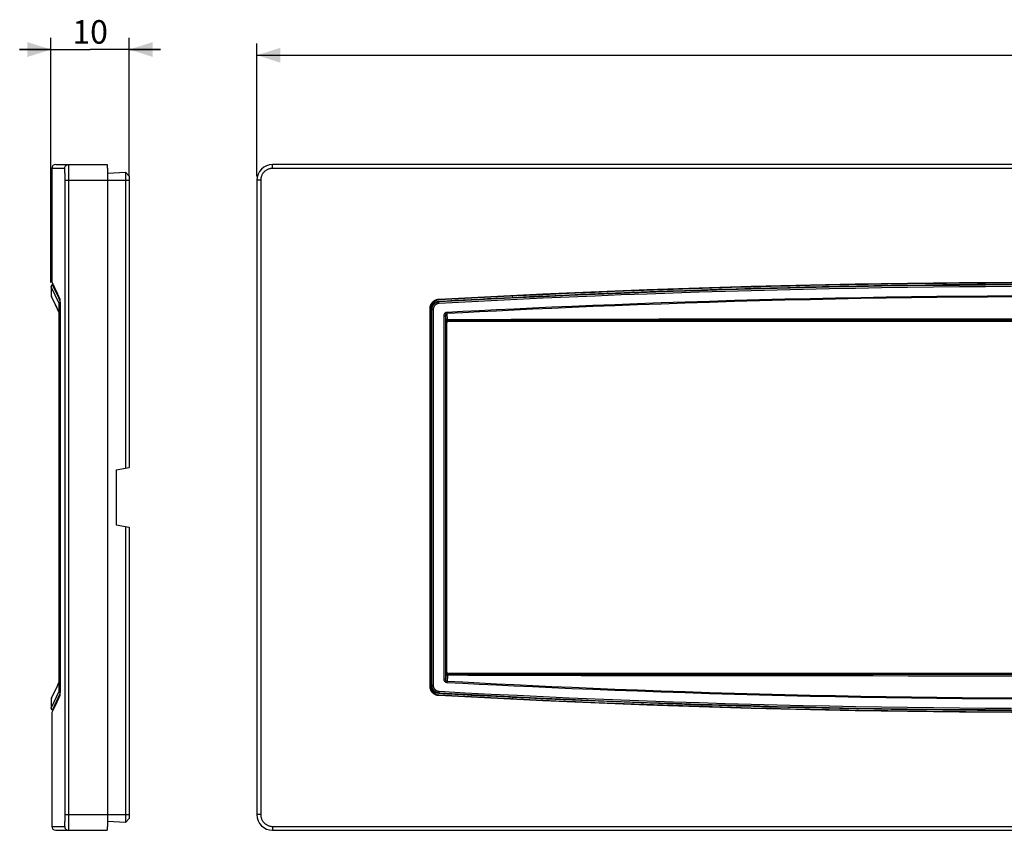
# Model space of a CAD drawing. Units: millimetres. Extents: x 31 to 282, y 62 to 166.
# Drawn here: x 31 to 156, y 62 to 166 of the extents above; entities that cross this region are included whole.
import ezdxf

# ---------------------------------------------------------------- set-up
doc = ezdxf.new("R2010")
doc.units = ezdxf.units.MM
doc.header["$LTSCALE"] = 16.335
doc.layers.get('0').update_dxf_attribs({"linetype": 'CONTINUOUS'})
for name, color, linetype in [('ASSI', 7, 'CONTINUOUS'), ('DRAFT', 7, 'CONTINUOUS'), ('RACCORDO', 7, 'CONTINUOUS')]:
    doc.layers.add(name, color=color, linetype=linetype)
doc.styles.get("Standard").update_dxf_attribs({"font": 'txt', "width": 0.8})
doc.dimstyles.new('DIMSTYLE_1', dxfattribs={"dimtxt": 3, "dimasz": 3, "dimexe": 1.5, "dimexo": 0.5, "dimgap": 0.75, "dimtad": 1, "dimtxsty": 'STANDARD', "dimblk": '_FILLED', "dimblk1": '_FILLED', "dimblk2": '_FILLED', "dimcen": 0.09, "dimadec": 0, "dimazin": 0, "dimtfac": 1, "dimtofl": 0, "dimtmove": 0, "dimatfit": 3, "dimldrblk": '_FILLED', "dimfxl": 1, "dimtolj": 1, "dimarcsym": 0})

# ---------------------------------------------------------------- blocks, each defined once
blk = doc.blocks.new('_FILLED')
at = {"color": 0, "linetype": 'BYBLOCK'}
blk.add_solid([(0, 0), (-1, 0.317), (-1, -0.317)], dxfattribs=at)
blk = doc.blocks.new('*D0')
at = {"color": 7, "linetype": 'CONTINUOUS'}
for p, q in [((34.6, 132.3), (34.6, 163.55)), ((44.6, 145.87), (44.6, 163.55)), ((34.6, 162.05), (30.6, 162.05)), ((30.6, 162.05), (39.6, 162.05)), ((48.6, 162.05), (39.6, 162.05)), ((44.6, 162.05), (48.6, 162.05))]:
    blk.add_line(p, q, dxfattribs=at)
at = {"color": 7, "linetype": 'CONTINUOUS', "xscale": 3, "yscale": 3, "zscale": 3}
blk.add_blockref('_FILLED', (34.6, 162.05), dxfattribs=at)
at = {"color": 7, "linetype": 'CONTINUOUS', "xscale": 3, "yscale": 3, "zscale": 3, "rotation": 180}
blk.add_blockref('_FILLED', (44.6, 162.05), dxfattribs=at)
at = {"color": 7, "linetype": 'CONTINUOUS', "insert": (39.6, 165.8), "char_height": 3, "width": 4.0714, "attachment_point": 2, "line_spacing_factor": 0.9}
blk.add_mtext('10', dxfattribs=at)
blk = doc.blocks.new('*D1')
at = {"color": 7, "linetype": 'CONTINUOUS'}
for p, q in [((60.9, 145.87), (60.9, 162.82)), ((266.9, 145.87), (266.9, 162.82)), ((60.9, 161.32), (163.9, 161.32)), ((266.9, 161.32), (163.9, 161.32))]:
    blk.add_line(p, q, dxfattribs=at)
at = {"color": 7, "linetype": 'CONTINUOUS', "xscale": 3, "yscale": 3, "zscale": 3, "rotation": 180}
blk.add_blockref('_FILLED', (60.9, 161.32), dxfattribs=at)
at = {"color": 7, "linetype": 'CONTINUOUS', "xscale": 3, "yscale": 3, "zscale": 3}
blk.add_blockref('_FILLED', (266.9, 161.32), dxfattribs=at)
at = {"color": 7, "linetype": 'CONTINUOUS', "insert": (163.9, 165.07), "char_height": 3, "width": 7.0714, "attachment_point": 2, "line_spacing_factor": 0.9}
blk.add_mtext('206', dxfattribs=at)

msp = doc.modelspace()

# ---------------------------------------------------------------- linework, layer by layer
at = {"color": 7, "linetype": 'CONTINUOUS'}
for p, q in [((44.104, 146.372), (44.604, 145.872)), ((44.604, 145.872), (44.604, 108.672)), ((34.604, 131.804), (34.604, 130.641)), ((44.604, 101.072), (44.604, 63.872)), ((34.604, 79.103), (34.604, 77.94))]:
    msp.add_line(p, q, dxfattribs=at)
at = {"layer": 'ASSI', "color": 7, "linetype": 'CONTINUOUS'}
for p, q in [((34.704, 146.872), (34.704, 132.372)), ((34.704, 77.372), (34.704, 62.872))]:
    msp.add_line(p, q, dxfattribs=at)
at = {"layer": 'DRAFT', "color": 7, "linetype": 'CONTINUOUS'}
for p, q in [((41.812, 146.252), (44.104, 146.372)), ((44.104, 146.372), (44.104, 108.583)), ((44.104, 146.372), (44.604, 145.872)), ((34.866, 132.005), (34.801, 132.004)), ((93.481, 130.548), (93.481, 130.361)), ((42.904, 108.372), (44.604, 108.672)), ((42.904, 108.372), (42.904, 101.372)), ((42.904, 101.372), (44.604, 101.072)), ((44.104, 101.16), (44.104, 63.372)), ((93.481, 79.383), (93.481, 79.196)), ((34.866, 77.739), (34.801, 77.74)), ((44.104, 63.372), (41.812, 63.492)), ((44.104, 63.372), (44.604, 63.872))]:
    msp.add_line(p, q, dxfattribs=at)
at = {"layer": 'DRAFT', "color": 253, "linetype": 'CONTINUOUS'}
for p, q in [((41.819, 145.372), (44.604, 145.372)), ((41.819, 64.372), (44.604, 64.372))]:
    msp.add_line(p, q, dxfattribs=at)
at = {"layer": 'DRAFT', "color": 7, "linetype": 'CONTINUOUS'}
for centre, start, end in [((163.904, -1317.928), 87.216198, 92.783802), ((163.904, 1527.672), 267.216198, 272.783802)]:
    msp.add_arc(centre, 1450, start, end, dxfattribs=at)
at = {"layer": 'RACCORDO', "color": 7, "linetype": 'CONTINUOUS'}
for p, q in [((35.204, 147.372), (41.753, 147.372)), ((264.904, 147.372), (62.904, 147.372)), ((41.819, 145.372), (41.819, 64.372)), ((60.904, 145.372), (60.904, 64.372)), ((34.624, 130.555), (35.117, 129.509)), ((35.117, 129.509), (35.378, 128.959)), ((35.735, 130.148), (35.736, 130.143)), ((35.74, 130.093), (35.742, 130.072)), ((35.742, 130.072), (35.743, 130.049)), ((35.743, 130.049), (35.744, 130.024)), ((35.746, 129.98), (35.748, 129.929)), ((35.748, 129.929), (35.75, 129.873)), ((35.75, 129.873), (35.752, 129.788)), ((35.752, 129.788), (35.754, 129.693)), ((35.754, 129.693), (35.756, 129.56)), ((35.756, 129.56), (35.758, 129.413)), ((85.138, 129.934), (84.095, 129.878)), ((35.378, 128.959), (35.537, 128.628)), ((35.537, 128.628), (35.608, 128.481)), ((35.607, 128.505), (35.607, 128.505)), ((35.607, 128.505), (35.607, 128.504)), ((35.607, 128.504), (35.607, 128.503)), ((35.607, 128.503), (35.607, 128.502)), ((35.607, 128.502), (35.607, 128.5)), ((35.607, 128.5), (35.607, 128.497)), ((35.607, 128.497), (35.607, 128.494)), ((35.607, 128.494), (35.608, 128.49)), ((35.608, 128.49), (35.608, 128.487)), ((35.608, 128.487), (35.608, 128.48)), ((35.608, 128.48), (35.609, 128.47)), ((35.609, 128.47), (35.609, 128.457)), ((35.609, 128.457), (35.61, 128.439)), ((35.61, 128.439), (35.61, 128.415)), ((35.61, 128.415), (35.611, 128.38)), ((35.611, 128.38), (35.612, 128.333)), ((35.612, 128.333), (35.613, 128.268)), ((35.613, 128.268), (35.613, 128.186)), ((35.758, 129.413), (35.759, 129.255)), ((35.759, 129.255), (35.76, 129.087)), ((35.76, 129.087), (35.76, 80.722)), ((83.104, 80.765), (83.104, 128.978)), ((83.15, 128.88), (83.15, 80.864)), ((35.613, 128.186), (35.614, 128.09)), ((35.614, 128.09), (35.614, 81.69)), ((85.154, 82.571), (85.154, 127.172)), ((85.354, 127.372), (242.454, 127.372)), ((242.454, 82.372), (85.354, 82.372)), ((35.378, 80.785), (35.177, 80.36)), ((35.608, 81.251), (35.607, 81.247)), ((35.607, 81.247), (35.607, 81.244)), ((35.607, 81.244), (35.607, 81.242)), ((35.607, 81.242), (35.607, 81.241)), ((35.607, 81.241), (35.607, 81.24)), ((35.609, 81.282), (35.608, 81.27)), ((35.608, 81.27), (35.608, 81.262)), ((35.608, 81.262), (35.608, 81.256)), ((35.608, 81.256), (35.608, 81.251)), ((35.61, 81.316), (35.609, 81.297)), ((35.609, 81.297), (35.609, 81.282)), ((35.611, 81.343), (35.61, 81.316)), ((35.612, 81.434), (35.611, 81.383)), ((35.611, 81.383), (35.611, 81.343)), ((35.613, 81.504), (35.612, 81.434)), ((35.614, 81.69), (35.613, 81.59)), ((35.613, 81.59), (35.613, 81.504)), ((35.76, 80.539), (35.758, 80.365)), ((35.76, 80.722), (35.76, 80.539)), ((34.639, 79.22), (34.624, 79.189)), ((34.794, 79.551), (34.639, 79.22)), ((34.685, 79.318), (34.65, 79.245)), ((35.177, 80.36), (34.794, 79.551)), ((35.746, 79.761), (35.744, 79.723)), ((35.748, 79.804), (35.746, 79.761)), ((35.75, 79.878), (35.748, 79.804)), ((35.752, 79.963), (35.75, 79.878)), ((35.754, 80.06), (35.752, 79.963)), ((35.757, 80.204), (35.754, 80.06)), ((35.758, 80.365), (35.757, 80.204)), ((35.204, 62.372), (41.753, 62.372)), ((62.904, 62.372), (264.904, 62.372))]:
    msp.add_line(p, q, dxfattribs=at)
at = {"layer": 'RACCORDO', "color": 253, "linetype": 'CONTINUOUS'}
for p, q in [((36.351, 146.872), (34.704, 146.872)), ((36.385, 146.437), (36.381, 146.552)), ((36.389, 146.308), (36.385, 146.437)), ((36.392, 146.168), (36.389, 146.308)), ((36.395, 146.02), (36.392, 146.168)), ((36.881, 146.946), (36.876, 147.077)), ((36.885, 146.792), (36.881, 146.946)), ((36.889, 146.62), (36.885, 146.792)), ((36.892, 146.433), (36.889, 146.62)), ((36.895, 146.237), (36.892, 146.433)), ((36.898, 145.936), (36.895, 146.237)), ((36.899, 145.644), (36.898, 145.936)), ((264.92, 146.872), (62.888, 146.872)), ((36.4, 145.506), (36.399, 145.721)), ((36.4, 64.309), (36.4, 145.506)), ((36.4, 145.372), (41.819, 145.372)), ((36.9, 145.372), (36.899, 145.644)), ((36.899, 64.114), (36.9, 145.372)), ((61.388, 145.372), (60.904, 145.372)), ((61.388, 145.372), (61.388, 64.372)), ((34.633, 131.743), (34.604, 131.804)), ((35.63, 129.627), (34.633, 131.743)), ((35.016, 131.546), (34.801, 132.004)), ((35.586, 130.337), (35.016, 131.546)), ((34.604, 130.641), (34.647, 130.551)), ((34.647, 130.551), (34.687, 130.464)), ((34.687, 130.464), (35.082, 129.627)), ((35.082, 129.627), (35.135, 129.517)), ((35.135, 129.517), (35.293, 129.183)), ((35.743, 130.004), (35.586, 130.337)), ((35.638, 129.558), (35.637, 129.572)), ((35.639, 129.542), (35.638, 129.558)), ((35.639, 129.525), (35.639, 129.542)), ((35.641, 129.496), (35.639, 129.525)), ((35.74, 130.106), (35.74, 130.102)), ((35.742, 130.067), (35.743, 130.049)), ((35.745, 129.999), (35.743, 130.004)), ((35.746, 129.995), (35.746, 129.98)), ((35.748, 129.938), (35.749, 129.911)), ((35.75, 129.874), (35.75, 129.873)), ((35.752, 129.804), (35.752, 129.788)), ((84.095, 129.878), (84.149, 129.826)), ((84.148, 129.79), (84.148, 129.798)), ((84.148, 129.782), (84.148, 129.79)), ((84.149, 129.767), (84.148, 129.782)), ((87.471, 130.004), (84.149, 129.826)), ((84.149, 129.75), (84.149, 129.767)), ((84.15, 129.725), (84.149, 129.75)), ((84.151, 129.699), (84.15, 129.725)), ((84.153, 129.663), (84.151, 129.699)), ((84.155, 129.627), (84.153, 129.663)), ((35.293, 129.183), (35.451, 128.853)), ((35.451, 128.853), (35.604, 128.535)), ((35.608, 128.495), (35.608, 128.487)), ((35.608, 128.485), (35.608, 128.48)), ((35.608, 128.479), (35.609, 128.47)), ((35.609, 128.466), (35.609, 128.457)), ((35.61, 128.444), (35.61, 128.439)), ((35.61, 128.419), (35.61, 128.415)), ((35.611, 128.381), (35.611, 128.38)), ((35.611, 128.372), (35.611, 128.371)), ((35.612, 128.338), (35.612, 128.333)), ((35.612, 128.329), (35.612, 128.326)), ((35.612, 128.284), (35.612, 128.279)), ((35.613, 128.276), (35.613, 128.268)), ((35.642, 129.464), (35.641, 129.496)), ((35.643, 129.417), (35.642, 129.464)), ((35.645, 129.365), (35.643, 129.417)), ((35.646, 129.293), (35.645, 129.365)), ((35.648, 129.199), (35.646, 129.293)), ((35.649, 129.081), (35.648, 129.199)), ((35.65, 128.956), (35.649, 129.081)), ((35.65, 80.897), (35.65, 128.956)), ((35.65, 128.828), (35.76, 128.828)), ((35.758, 129.422), (35.758, 129.413)), ((35.758, 129.382), (35.758, 129.374)), ((35.759, 129.319), (35.759, 129.287)), ((35.76, 129.028), (35.76, 128.978)), ((35.76, 128.978), (35.76, 128.978)), ((83.001, 80.765), (83.001, 128.978)), ((83.001, 128.978), (83.104, 128.978)), ((83.15, 128.88), (83.204, 128.828)), ((83.204, 128.828), (83.204, 80.915)), ((83.399, 128.828), (83.204, 128.828)), ((83.399, 128.828), (83.399, 80.915)), ((85.182, 128.493), (85.184, 128.459)), ((85.184, 128.459), (85.185, 128.434)), ((85.185, 128.434), (85.187, 128.41)), ((85.187, 128.41), (85.188, 128.394)), ((85.188, 128.394), (85.189, 128.38)), ((85.189, 128.38), (85.19, 128.371)), ((85.256, 127.54), (85.19, 128.371)), ((35.613, 128.217), (35.613, 128.211)), ((35.613, 128.192), (35.613, 128.186)), ((35.613, 128.179), (35.613, 128.177)), ((35.613, 128.173), (35.613, 128.166)), ((35.614, 128.083), (35.614, 128.075)), ((35.614, 128.068), (35.614, 128.06)), ((35.614, 128.054), (35.614, 128.054)), ((84.802, 81.69), (84.802, 128.054)), ((84.802, 128.054), (85.007, 128.054)), ((85.058, 127.368), (85.007, 128.054)), ((85.007, 81.69), (85.007, 128.054)), ((85.06, 127.35), (85.058, 127.368)), ((85.154, 127.172), (85.077, 127.249)), ((85.354, 127.372), (85.276, 127.449)), ((127.282, 127.443), (105.51, 127.444)), ((169.392, 127.442), (127.282, 127.443)), ((85.058, 82.376), (85.007, 81.69)), ((85.154, 82.571), (85.077, 82.494)), ((85.354, 82.372), (85.276, 82.294)), ((85.276, 82.294), (93.329, 82.297)), ((35.398, 80.781), (35.082, 80.116)), ((35.608, 81.27), (35.608, 81.265)), ((35.608, 81.262), (35.608, 81.253)), ((35.608, 81.253), (35.608, 81.248)), ((35.609, 81.285), (35.609, 81.277)), ((35.61, 81.303), (35.61, 81.299)), ((35.611, 81.383), (35.611, 81.378)), ((35.611, 81.373), (35.611, 81.372)), ((35.612, 81.428), (35.612, 81.423)), ((35.613, 81.59), (35.613, 81.583)), ((35.613, 81.576), (35.613, 81.569)), ((35.613, 81.504), (35.613, 81.498)), ((35.613, 81.492), (35.613, 81.486)), ((35.614, 81.69), (35.614, 81.69)), ((35.646, 80.436), (35.647, 80.528)), ((35.647, 80.528), (35.648, 80.628)), ((35.648, 80.628), (35.649, 80.751)), ((35.649, 80.751), (35.65, 80.897)), ((35.65, 80.915), (35.76, 80.915)), ((35.76, 80.765), (35.76, 80.765)), ((35.76, 80.765), (35.76, 80.722)), ((83.001, 80.765), (83.104, 80.765)), ((83.204, 80.915), (83.15, 80.864)), ((83.399, 80.915), (83.204, 80.915)), ((84.802, 81.69), (85.007, 81.69)), ((85.179, 81.209), (85.181, 81.244)), ((85.181, 81.244), (85.183, 81.278)), ((85.183, 81.278), (85.185, 81.304)), ((85.185, 81.304), (85.186, 81.328)), ((85.186, 81.328), (85.188, 81.344)), ((85.188, 81.344), (85.189, 81.359)), ((35.082, 80.116), (34.687, 79.279)), ((35.731, 79.567), (35.161, 78.348)), ((35.638, 80.186), (35.639, 80.202)), ((35.639, 80.219), (35.641, 80.248)), ((35.639, 80.202), (35.639, 80.219)), ((35.641, 80.248), (35.642, 80.28)), ((35.642, 80.28), (35.643, 80.315)), ((35.643, 80.315), (35.644, 80.365)), ((35.644, 80.365), (35.646, 80.436)), ((35.732, 79.571), (35.731, 79.567)), ((35.74, 79.65), (35.74, 79.638)), ((35.741, 79.662), (35.741, 79.656)), ((35.743, 79.739), (35.745, 79.744)), ((35.743, 79.698), (35.743, 79.69)), ((35.744, 79.723), (35.744, 79.722)), ((35.746, 79.761), (35.746, 79.749)), ((35.747, 79.782), (35.747, 79.776)), ((35.748, 79.806), (35.748, 79.804)), ((35.751, 79.905), (35.75, 79.878)), ((35.758, 80.37), (35.758, 80.323)), ((84.149, 79.917), (84.095, 79.866)), ((84.149, 79.977), (84.148, 79.962)), ((84.148, 79.962), (84.148, 79.953)), ((84.148, 79.953), (84.148, 79.945)), ((84.148, 79.945), (84.148, 79.938)), ((84.15, 80.018), (84.149, 79.994)), ((84.149, 79.994), (84.149, 79.977)), ((84.151, 80.045), (84.15, 80.018)), ((84.153, 80.08), (84.151, 80.045)), ((84.155, 80.117), (84.153, 80.08)), ((35.161, 78.348), (34.722, 77.41)), ((34.604, 77.94), (34.611, 77.955)), ((34.722, 77.41), (34.704, 77.372)), ((36.399, 64.11), (36.4, 64.309)), ((36.4, 64.372), (41.819, 64.372)), ((61.388, 64.372), (60.904, 64.372)), ((34.704, 62.872), (36.351, 62.872)), ((36.386, 63.326), (36.39, 63.457)), ((36.39, 63.457), (36.393, 63.598)), ((36.393, 63.598), (36.395, 63.746)), ((36.395, 63.746), (36.398, 63.968)), ((36.398, 63.968), (36.399, 64.11)), ((36.881, 62.82), (36.886, 62.977)), ((36.886, 62.977), (36.889, 63.152)), ((36.889, 63.152), (36.893, 63.34)), ((36.893, 63.34), (36.895, 63.537)), ((36.895, 63.537), (36.898, 63.834)), ((36.898, 63.834), (36.899, 64.114)), ((62.888, 62.872), (264.92, 62.872))]:
    msp.add_line(p, q, dxfattribs=at)
for points in [[(36.351, 146.872), (36.358, 146.959), (36.381, 147.043), (36.418, 147.122), (36.468, 147.193), (36.529, 147.255), (36.601, 147.305), (36.679, 147.342), (36.764, 147.364), (36.85, 147.372)], [(36.876, 147.077), (36.874, 147.133), (36.871, 147.183), (36.869, 147.227), (36.866, 147.264), (36.864, 147.295), (36.861, 147.32), (36.859, 147.34), (36.857, 147.355), (36.855, 147.364), (36.852, 147.37), (36.85, 147.372)], [(62.888, 146.872), (62.888, 146.959), (62.889, 147.043), (62.89, 147.122), (62.892, 147.193), (62.894, 147.255), (62.896, 147.305), (62.898, 147.342), (62.901, 147.364), (62.904, 147.372)], [(36.381, 146.552), (36.379, 146.604), (36.376, 146.65), (36.374, 146.693), (36.371, 146.731), (36.369, 146.763), (36.367, 146.791), (36.364, 146.815), (36.362, 146.833), (36.359, 146.848), (36.357, 146.859), (36.355, 146.867), (36.353, 146.871), (36.351, 146.872)], [(36.399, 145.721), (36.398, 145.795), (36.395, 146.02)], [(62.888, 146.872), (62.825, 146.871), (62.761, 146.867), (62.695, 146.859), (62.626, 146.849), (62.556, 146.835), (62.485, 146.817), (62.412, 146.794), (62.338, 146.767), (62.264, 146.736), (62.19, 146.699), (62.117, 146.658), (62.045, 146.613), (61.976, 146.563), (61.909, 146.508), (61.845, 146.45), (61.784, 146.387), (61.727, 146.321), (61.674, 146.253), (61.625, 146.181), (61.581, 146.108), (61.541, 146.033), (61.506, 145.957), (61.476, 145.879), (61.451, 145.803), (61.43, 145.727), (61.414, 145.653), (61.402, 145.58), (61.393, 145.509), (61.389, 145.439), (61.388, 145.372)], [(34.704, 132.372), (35.417, 130.847), (35.731, 130.176)], [(84.135, 130.176), (97.422, 130.847), (110.712, 131.396), (124.005, 131.823), (137.303, 132.128), (150.603, 132.311), (163.904, 132.372), (177.205, 132.311), (190.506, 132.128), (203.803, 131.823), (217.097, 131.396), (230.387, 130.847), (243.673, 130.176)], [(157.26, 131.789), (153.938, 131.77), (150.615, 131.743), (147.291, 131.709), (143.967, 131.668), (140.643, 131.619), (137.319, 131.562), (133.995, 131.498), (130.671, 131.426), (127.348, 131.346), (124.024, 131.26), (120.7, 131.165), (117.377, 131.063), (114.054, 130.953), (110.731, 130.836), (107.408, 130.712), (104.086, 130.579), (100.763, 130.439), (97.441, 130.292), (94.119, 130.137), (90.798, 129.974), (87.476, 129.804), (84.155, 129.627)], [(157.26, 131.989), (153.937, 131.97), (150.614, 131.943), (147.29, 131.909), (143.966, 131.868), (140.642, 131.819), (137.317, 131.762), (133.993, 131.698), (130.669, 131.626), (127.345, 131.546), (124.021, 131.459), (120.697, 131.365), (117.374, 131.263), (114.05, 131.153), (110.727, 131.036), (107.404, 130.911), (104.081, 130.779), (100.759, 130.639), (97.436, 130.492), (94.114, 130.337), (90.792, 130.174), (87.471, 130.004)], [(35.63, 129.627), (35.63, 129.634), (35.631, 129.641), (35.632, 129.649), (35.633, 129.656), (35.634, 129.663), (35.635, 129.671), (35.637, 129.678), (35.639, 129.685), (35.641, 129.692), (35.644, 129.699), (35.647, 129.706), (35.65, 129.712), (35.653, 129.719), (35.657, 129.725), (35.66, 129.732), (35.664, 129.738), (35.669, 129.744), (35.673, 129.75), (35.678, 129.756), (35.683, 129.761), (35.688, 129.767), (35.693, 129.772), (35.698, 129.777), (35.704, 129.782), (35.71, 129.786), (35.716, 129.79), (35.722, 129.795), (35.728, 129.798), (35.735, 129.802), (35.741, 129.805), (35.748, 129.809), (35.751, 129.81)], [(35.637, 129.572), (35.636, 129.579), (35.636, 129.585), (35.635, 129.59), (35.635, 129.596), (35.635, 129.601), (35.634, 129.605), (35.634, 129.609), (35.633, 129.613), (35.633, 129.616), (35.632, 129.619), (35.632, 129.622), (35.631, 129.624), (35.631, 129.626), (35.63, 129.627)], [(35.731, 130.176), (35.732, 130.159), (35.737, 130.142), (35.74, 130.134)], [(35.731, 130.176), (35.732, 130.172), (35.733, 130.167), (35.735, 130.159), (35.736, 130.148)], [(35.736, 130.148), (35.737, 130.136), (35.738, 130.122), (35.739, 130.11)], [(35.74, 130.093), (35.741, 130.088), (35.742, 130.072)], [(83.106, 129.468), (83.128, 129.514), (83.151, 129.558), (83.176, 129.602), (83.204, 129.645), (83.233, 129.686), (83.263, 129.726), (83.296, 129.765), (83.33, 129.803), (83.365, 129.839), (83.402, 129.873), (83.441, 129.906), (83.481, 129.938), (83.522, 129.967), (83.564, 129.995), (83.608, 130.021), (83.653, 130.045)], [(84.149, 129.826), (84.126, 129.825), (84.103, 129.823), (84.08, 129.82), (84.058, 129.817), (84.035, 129.814), (84.012, 129.809), (83.99, 129.805), (83.968, 129.8), (83.945, 129.794), (83.923, 129.788), (83.901, 129.781), (83.879, 129.774), (83.858, 129.766), (83.836, 129.758), (83.815, 129.749), (83.794, 129.74), (83.773, 129.73), (83.752, 129.72), (83.732, 129.71), (83.712, 129.699), (83.692, 129.687), (83.673, 129.675), (83.653, 129.663), (83.634, 129.65), (83.615, 129.637), (83.597, 129.623), (83.579, 129.609), (83.561, 129.594), (83.544, 129.579), (83.527, 129.564), (83.51, 129.548), (83.494, 129.532), (83.478, 129.515), (83.462, 129.499), (83.447, 129.481), (83.432, 129.464), (83.418, 129.446), (83.404, 129.428), (83.39, 129.409), (83.377, 129.39), (83.364, 129.371), (83.352, 129.352), (83.34, 129.332), (83.329, 129.312), (83.318, 129.292), (83.308, 129.272), (83.298, 129.251), (83.288, 129.23), (83.279, 129.209), (83.271, 129.187), (83.263, 129.166), (83.255, 129.144), (83.248, 129.122), (83.242, 129.1), (83.236, 129.078), (83.23, 129.056), (83.225, 129.034), (83.221, 129.011), (83.217, 128.988), (83.213, 128.966), (83.211, 128.943), (83.208, 128.92), (83.206, 128.897), (83.205, 128.874), (83.204, 128.851), (83.204, 128.828)], [(84.155, 129.627), (84.137, 129.626), (84.118, 129.624), (84.1, 129.622), (84.082, 129.619), (84.064, 129.616), (84.046, 129.613), (84.028, 129.609), (84.01, 129.605), (83.992, 129.601), (83.974, 129.596), (83.957, 129.59), (83.939, 129.585), (83.922, 129.579), (83.905, 129.572), (83.888, 129.565), (83.871, 129.558), (83.854, 129.55), (83.838, 129.542), (83.821, 129.533), (83.805, 129.525), (83.789, 129.515), (83.774, 129.506), (83.758, 129.496), (83.743, 129.486), (83.728, 129.475), (83.713, 129.464), (83.699, 129.453), (83.685, 129.441), (83.671, 129.429), (83.657, 129.417), (83.644, 129.404), (83.63, 129.391), (83.618, 129.378), (83.605, 129.365), (83.593, 129.351), (83.581, 129.337), (83.57, 129.322), (83.559, 129.308), (83.548, 129.293), (83.537, 129.278), (83.527, 129.263), (83.517, 129.247), (83.508, 129.231), (83.499, 129.215), (83.49, 129.199), (83.482, 129.183), (83.474, 129.166), (83.466, 129.15), (83.459, 129.133), (83.452, 129.116), (83.446, 129.098), (83.44, 129.081), (83.434, 129.064), (83.429, 129.046), (83.424, 129.028), (83.42, 129.01), (83.416, 128.993), (83.412, 128.974), (83.409, 128.956), (83.406, 128.938), (83.404, 128.92), (83.402, 128.902), (83.401, 128.883), (83.4, 128.865), (83.399, 128.847), (83.399, 128.828)], [(83.653, 130.045), (83.699, 130.068), (83.745, 130.088), (83.791, 130.106), (83.838, 130.122), (83.886, 130.136), (83.934, 130.148), (83.983, 130.158), (84.033, 130.166), (84.084, 130.172), (84.135, 130.176)], [(84.135, 130.176), (84.136, 130.159), (84.138, 130.142), (84.139, 130.126), (84.14, 130.112), (84.141, 130.1), (84.142, 130.09), (84.142, 130.082), (84.143, 130.078), (84.144, 130.076)], [(84.148, 129.798), (84.148, 129.805), (84.148, 129.809), (84.148, 129.812), (84.148, 129.814), (84.148, 129.817), (84.148, 129.819), (84.148, 129.821), (84.148, 129.822), (84.149, 129.824), (84.149, 129.825), (84.149, 129.826), (84.149, 129.826), (84.149, 129.826)], [(85.179, 128.535), (87.194, 128.64), (89.295, 128.746), (91.483, 128.854), (93.751, 128.963), (96.105, 129.073), (98.564, 129.183), (101.134, 129.295), (103.809, 129.407), (106.59, 129.518), (109.495, 129.628), (112.507, 129.737), (115.576, 129.841), (118.699, 129.941), (121.879, 130.036), (125.081, 130.124), (128.3, 130.206), (131.54, 130.282), (134.781, 130.35), (138.016, 130.411), (141.253, 130.465), (144.489, 130.511), (147.726, 130.551), (150.962, 130.583), (154.199, 130.608), (157.438, 130.626)], [(85.19, 128.371), (87.204, 128.479), (89.305, 128.589), (91.492, 128.701), (93.759, 128.813), (96.113, 128.925), (98.572, 129.038), (101.141, 129.153), (103.816, 129.266), (106.597, 129.38), (109.501, 129.492), (112.512, 129.603), (115.581, 129.709), (118.704, 129.81), (121.883, 129.906), (125.085, 129.996), (128.303, 130.079), (131.543, 130.155), (134.784, 130.224), (138.019, 130.286), (141.255, 130.34), (144.491, 130.387), (147.727, 130.427), (150.963, 130.46), (154.2, 130.485), (157.438, 130.503)], [(35.604, 128.535), (35.604, 128.528), (35.605, 128.521), (35.605, 128.514), (35.606, 128.507), (35.607, 128.501)], [(35.604, 128.535), (35.604, 128.534), (35.605, 128.533), (35.605, 128.532), (35.605, 128.531), (35.605, 128.529), (35.606, 128.527), (35.606, 128.525), (35.606, 128.522), (35.606, 128.519), (35.607, 128.516), (35.607, 128.513), (35.607, 128.509)], [(35.607, 128.509), (35.607, 128.5), (35.608, 128.495)], [(83.001, 128.978), (83.003, 129.028), (83.006, 129.079), (83.011, 129.129), (83.018, 129.178)], [(83.018, 129.178), (83.028, 129.228), (83.039, 129.277), (83.053, 129.326), (83.069, 129.374), (83.086, 129.421), (83.106, 129.468)], [(84.802, 128.054), (84.803, 128.069), (84.803, 128.085), (84.804, 128.101), (84.806, 128.116), (84.808, 128.132), (84.81, 128.147), (84.812, 128.162), (84.815, 128.177), (84.819, 128.192), (84.823, 128.206), (84.827, 128.221), (84.831, 128.235), (84.836, 128.249), (84.841, 128.262), (84.846, 128.276), (84.852, 128.289), (84.858, 128.302), (84.864, 128.314), (84.871, 128.326), (84.878, 128.338), (84.885, 128.349), (84.892, 128.36), (84.899, 128.371), (84.907, 128.382), (84.915, 128.392), (84.923, 128.401), (84.931, 128.411), (84.939, 128.42), (84.948, 128.428), (84.957, 128.437), (84.965, 128.445), (84.974, 128.452), (84.983, 128.459), (84.992, 128.466), (85.001, 128.473), (85.011, 128.479), (85.02, 128.485), (85.029, 128.49), (85.039, 128.495), (85.048, 128.5), (85.058, 128.505), (85.067, 128.509), (85.077, 128.513), (85.086, 128.516), (85.096, 128.519), (85.105, 128.522), (85.114, 128.525), (85.124, 128.527), (85.133, 128.529), (85.142, 128.531), (85.152, 128.532), (85.161, 128.533), (85.17, 128.534), (85.179, 128.535)], [(85.007, 128.054), (85.007, 128.064), (85.007, 128.075), (85.008, 128.085), (85.008, 128.095), (85.009, 128.106), (85.01, 128.116), (85.011, 128.126), (85.012, 128.136), (85.014, 128.146), (85.015, 128.155), (85.017, 128.165), (85.019, 128.174), (85.022, 128.183), (85.024, 128.192), (85.027, 128.201), (85.029, 128.21), (85.032, 128.218), (85.035, 128.227), (85.038, 128.235), (85.041, 128.242), (85.045, 128.25), (85.048, 128.257), (85.052, 128.264), (85.056, 128.271), (85.059, 128.278), (85.063, 128.284), (85.067, 128.29), (85.071, 128.296), (85.075, 128.302), (85.08, 128.308), (85.084, 128.313), (85.088, 128.318), (85.093, 128.323), (85.097, 128.327), (85.102, 128.331), (85.106, 128.335), (85.111, 128.339), (85.115, 128.343), (85.12, 128.346), (85.125, 128.349), (85.129, 128.352), (85.134, 128.355), (85.139, 128.357), (85.143, 128.36), (85.148, 128.362), (85.153, 128.364), (85.158, 128.365), (85.162, 128.367), (85.167, 128.368), (85.172, 128.369), (85.176, 128.37), (85.181, 128.371), (85.185, 128.371), (85.19, 128.371)], [(85.179, 128.535), (85.18, 128.528), (85.182, 128.493)], [(85.256, 127.54), (85.249, 127.54), (85.242, 127.539), (85.234, 127.539), (85.227, 127.538), (85.22, 127.537), (85.213, 127.535), (85.206, 127.534), (85.199, 127.532), (85.192, 127.53), (85.185, 127.527), (85.178, 127.525), (85.171, 127.522), (85.165, 127.52), (85.158, 127.517), (85.152, 127.513), (85.146, 127.51), (85.14, 127.506), (85.134, 127.503), (85.129, 127.499), (85.123, 127.495), (85.118, 127.491), (85.113, 127.486), (85.108, 127.482), (85.103, 127.477), (85.098, 127.472), (85.094, 127.467), (85.09, 127.462), (85.086, 127.457), (85.082, 127.452), (85.079, 127.446), (85.076, 127.441), (85.073, 127.435), (85.07, 127.43), (85.068, 127.424), (85.066, 127.418), (85.064, 127.413), (85.062, 127.407), (85.06, 127.401), (85.059, 127.395), (85.058, 127.389), (85.058, 127.383), (85.057, 127.377)], [(85.077, 127.249), (85.076, 127.25), (85.075, 127.252), (85.074, 127.254), (85.073, 127.256), (85.072, 127.258), (85.072, 127.261), (85.071, 127.265), (85.07, 127.269), (85.069, 127.273), (85.068, 127.277), (85.067, 127.282), (85.067, 127.287), (85.066, 127.293), (85.065, 127.299), (85.064, 127.305), (85.063, 127.312), (85.063, 127.319), (85.062, 127.326), (85.061, 127.334), (85.06, 127.342), (85.06, 127.35)], [(85.276, 127.449), (85.27, 127.449), (85.263, 127.449), (85.256, 127.448), (85.249, 127.447), (85.242, 127.446), (85.235, 127.445), (85.228, 127.443), (85.222, 127.441), (85.215, 127.439), (85.208, 127.437), (85.202, 127.434), (85.195, 127.432), (85.189, 127.429), (85.183, 127.426), (85.177, 127.422), (85.171, 127.419), (85.165, 127.415), (85.159, 127.411), (85.154, 127.407), (85.148, 127.402), (85.143, 127.398), (85.138, 127.393), (85.133, 127.388), (85.128, 127.383), (85.124, 127.378), (85.119, 127.372), (85.115, 127.367), (85.111, 127.361), (85.107, 127.355), (85.104, 127.349), (85.1, 127.343), (85.097, 127.337), (85.094, 127.33), (85.091, 127.324), (85.089, 127.318), (85.087, 127.311), (85.085, 127.304), (85.083, 127.298), (85.081, 127.291), (85.08, 127.284), (85.079, 127.277), (85.078, 127.27), (85.077, 127.263), (85.077, 127.256), (85.077, 127.249)], [(159.462, 127.633), (154.435, 127.633), (149.525, 127.632), (144.767, 127.63), (140.126, 127.629), (135.654, 127.627), (131.377, 127.624), (127.269, 127.621), (123.304, 127.618), (119.477, 127.615), (115.793, 127.611), (112.235, 127.607), (108.801, 127.602), (105.492, 127.596), (102.294, 127.591), (99.206, 127.584), (96.228, 127.577), (93.346, 127.569), (90.554, 127.561), (87.858, 127.551), (85.256, 127.54)], [(85.276, 127.449), (85.276, 127.45), (85.275, 127.451), (85.274, 127.452), (85.273, 127.454), (85.272, 127.456), (85.271, 127.458), (85.27, 127.46), (85.269, 127.463), (85.268, 127.466), (85.268, 127.469), (85.267, 127.472), (85.266, 127.476), (85.265, 127.48), (85.264, 127.484), (85.263, 127.489), (85.263, 127.494), (85.262, 127.499), (85.261, 127.504), (85.26, 127.509), (85.259, 127.515), (85.259, 127.521), (85.258, 127.527), (85.257, 127.534), (85.256, 127.54)], [(105.51, 127.444), (93.366, 127.446), (90.574, 127.447), (87.878, 127.448), (85.276, 127.449)], [(85.057, 82.366), (85.058, 82.36), (85.058, 82.355), (85.059, 82.349), (85.06, 82.343), (85.062, 82.337), (85.064, 82.331), (85.066, 82.325), (85.068, 82.319), (85.07, 82.314), (85.073, 82.308), (85.076, 82.303), (85.079, 82.297), (85.082, 82.292), (85.086, 82.286), (85.09, 82.281), (85.094, 82.276), (85.098, 82.271), (85.103, 82.267), (85.108, 82.262), (85.113, 82.257), (85.118, 82.253), (85.123, 82.249), (85.129, 82.245), (85.134, 82.241), (85.14, 82.237), (85.146, 82.234), (85.152, 82.23), (85.158, 82.227), (85.165, 82.224), (85.171, 82.221), (85.178, 82.218), (85.185, 82.216), (85.192, 82.214), (85.199, 82.212), (85.206, 82.21), (85.213, 82.208), (85.22, 82.207), (85.227, 82.206), (85.234, 82.205), (85.242, 82.204), (85.249, 82.204), (85.256, 82.203)], [(85.077, 82.494), (85.076, 82.493), (85.075, 82.492), (85.074, 82.49), (85.073, 82.488), (85.072, 82.485), (85.072, 82.482), (85.071, 82.479), (85.07, 82.475), (85.069, 82.471), (85.068, 82.466), (85.067, 82.462), (85.067, 82.456), (85.066, 82.451), (85.065, 82.445), (85.064, 82.439), (85.063, 82.432), (85.063, 82.425), (85.062, 82.418), (85.061, 82.41), (85.06, 82.402), (85.06, 82.393), (85.058, 82.376)], [(85.077, 82.494), (85.077, 82.487), (85.077, 82.48), (85.078, 82.473), (85.079, 82.466), (85.08, 82.46), (85.081, 82.453), (85.083, 82.446), (85.085, 82.439), (85.087, 82.433), (85.089, 82.426), (85.091, 82.419), (85.094, 82.413), (85.097, 82.407), (85.1, 82.401), (85.104, 82.394), (85.107, 82.388), (85.111, 82.383), (85.115, 82.377), (85.119, 82.371), (85.124, 82.366), (85.128, 82.361), (85.133, 82.356), (85.138, 82.351), (85.143, 82.346), (85.148, 82.341), (85.154, 82.337), (85.159, 82.333), (85.165, 82.329), (85.171, 82.325), (85.177, 82.321), (85.183, 82.318), (85.189, 82.315), (85.195, 82.312), (85.202, 82.309), (85.208, 82.307), (85.215, 82.304), (85.222, 82.302), (85.228, 82.3), (85.235, 82.299), (85.242, 82.298), (85.249, 82.296), (85.256, 82.296), (85.263, 82.295), (85.27, 82.295), (85.276, 82.294)], [(85.241, 82.018), (85.227, 81.833), (85.219, 81.741), (85.212, 81.648)], [(85.256, 82.203), (85.249, 82.111), (85.241, 82.018)], [(85.276, 82.294), (85.276, 82.294), (85.275, 82.293), (85.274, 82.291), (85.273, 82.29), (85.272, 82.288), (85.271, 82.286), (85.27, 82.283), (85.269, 82.281), (85.268, 82.278), (85.268, 82.275), (85.267, 82.271), (85.266, 82.267), (85.265, 82.263), (85.264, 82.259), (85.263, 82.255), (85.263, 82.25), (85.262, 82.245), (85.261, 82.24), (85.26, 82.234), (85.259, 82.228), (85.259, 82.222), (85.258, 82.216), (85.257, 82.21), (85.256, 82.203)], [(85.256, 82.203), (87.837, 82.193), (90.521, 82.183), (93.309, 82.175), (96.199, 82.167), (99.193, 82.16), (102.294, 82.153), (105.504, 82.147), (108.823, 82.142), (112.253, 82.137), (115.796, 82.133), (119.45, 82.129), (123.226, 82.125), (127.116, 82.122), (131.126, 82.119), (135.284, 82.117), (139.603, 82.115), (144.069, 82.113), (148.67, 82.112), (153.435, 82.111), (158.336, 82.11)], [(93.329, 82.297), (108.841, 82.3), (112.271, 82.3), (200.475, 82.301)], [(35.604, 81.209), (35.451, 80.89), (35.398, 80.781)], [(35.608, 81.248), (35.607, 81.239), (35.607, 81.235), (35.607, 81.231), (35.607, 81.227), (35.606, 81.224), (35.606, 81.221), (35.606, 81.219), (35.606, 81.216), (35.605, 81.214), (35.605, 81.213), (35.605, 81.211), (35.605, 81.21), (35.604, 81.209), (35.604, 81.209)], [(35.604, 81.209), (35.604, 81.216), (35.605, 81.223), (35.605, 81.23), (35.606, 81.237), (35.607, 81.243)], [(83.106, 80.275), (83.087, 80.322), (83.069, 80.369), (83.053, 80.417), (83.039, 80.466), (83.028, 80.515), (83.018, 80.565), (83.011, 80.615), (83.006, 80.665), (83.003, 80.715), (83.001, 80.765)], [(83.204, 80.915), (83.204, 80.892), (83.205, 80.869), (83.206, 80.846), (83.208, 80.823), (83.211, 80.801), (83.213, 80.778), (83.217, 80.755), (83.221, 80.732), (83.225, 80.71), (83.23, 80.688), (83.236, 80.665), (83.242, 80.643), (83.248, 80.621), (83.255, 80.599), (83.263, 80.578), (83.271, 80.556), (83.279, 80.535), (83.288, 80.514), (83.298, 80.493), (83.308, 80.472), (83.318, 80.452), (83.329, 80.431), (83.34, 80.411), (83.352, 80.392), (83.364, 80.372), (83.377, 80.353), (83.39, 80.334), (83.404, 80.316), (83.418, 80.298), (83.432, 80.28), (83.447, 80.262), (83.462, 80.245), (83.478, 80.228), (83.494, 80.212), (83.51, 80.195), (83.527, 80.18), (83.544, 80.164), (83.561, 80.149), (83.579, 80.135), (83.597, 80.121), (83.615, 80.107), (83.634, 80.094), (83.653, 80.081), (83.673, 80.068), (83.692, 80.056), (83.712, 80.045), (83.732, 80.034), (83.752, 80.023), (83.773, 80.013), (83.794, 80.003), (83.815, 79.994), (83.836, 79.986), (83.858, 79.977), (83.879, 79.97), (83.901, 79.963), (83.923, 79.956), (83.945, 79.95), (83.968, 79.944), (83.99, 79.939), (84.012, 79.934), (84.035, 79.93), (84.058, 79.926), (84.08, 79.923), (84.103, 79.921), (84.126, 79.919), (84.149, 79.917)], [(83.399, 80.915), (83.399, 80.897), (83.4, 80.878), (83.401, 80.86), (83.402, 80.842), (83.404, 80.824), (83.406, 80.805), (83.409, 80.787), (83.412, 80.769), (83.416, 80.751), (83.42, 80.733), (83.424, 80.715), (83.429, 80.698), (83.434, 80.68), (83.44, 80.662), (83.446, 80.645), (83.452, 80.628), (83.459, 80.611), (83.466, 80.594), (83.474, 80.577), (83.482, 80.561), (83.49, 80.544), (83.499, 80.528), (83.508, 80.512), (83.517, 80.496), (83.527, 80.481), (83.537, 80.466), (83.548, 80.45), (83.559, 80.436), (83.57, 80.421), (83.581, 80.407), (83.593, 80.393), (83.605, 80.379), (83.618, 80.365), (83.63, 80.352), (83.644, 80.339), (83.657, 80.327), (83.671, 80.315), (83.685, 80.303), (83.699, 80.291), (83.713, 80.28), (83.728, 80.269), (83.743, 80.258), (83.758, 80.248), (83.774, 80.238), (83.789, 80.228), (83.805, 80.219), (83.821, 80.21), (83.838, 80.202), (83.854, 80.194), (83.871, 80.186), (83.888, 80.178), (83.905, 80.172), (83.922, 80.165), (83.939, 80.159), (83.957, 80.153), (83.974, 80.148), (83.992, 80.143), (84.01, 80.138), (84.028, 80.134), (84.046, 80.13), (84.064, 80.127), (84.082, 80.124), (84.1, 80.122), (84.118, 80.12), (84.137, 80.118), (84.155, 80.117)], [(85.179, 81.209), (85.17, 81.209), (85.161, 81.21), (85.152, 81.211), (85.142, 81.213), (85.133, 81.214), (85.124, 81.216), (85.114, 81.219), (85.105, 81.221), (85.095, 81.224), (85.086, 81.227), (85.076, 81.231), (85.067, 81.235), (85.057, 81.239), (85.048, 81.243), (85.038, 81.248), (85.029, 81.253), (85.02, 81.259), (85.01, 81.265), (85.001, 81.271), (84.992, 81.277), (84.983, 81.284), (84.974, 81.292), (84.965, 81.299), (84.956, 81.307), (84.948, 81.315), (84.939, 81.324), (84.931, 81.333), (84.923, 81.342), (84.915, 81.352), (84.907, 81.362), (84.899, 81.373), (84.892, 81.383), (84.885, 81.394), (84.878, 81.406), (84.871, 81.418), (84.864, 81.43), (84.858, 81.442), (84.852, 81.455), (84.846, 81.468), (84.841, 81.481), (84.836, 81.495), (84.831, 81.509), (84.827, 81.523), (84.823, 81.537), (84.819, 81.552), (84.815, 81.566), (84.812, 81.581), (84.81, 81.597), (84.808, 81.612), (84.806, 81.627), (84.804, 81.643), (84.803, 81.658), (84.803, 81.674), (84.802, 81.69)], [(85.19, 81.372), (85.185, 81.372), (85.181, 81.373), (85.176, 81.374), (85.171, 81.374), (85.167, 81.376), (85.162, 81.377), (85.157, 81.378), (85.153, 81.38), (85.148, 81.382), (85.143, 81.384), (85.139, 81.386), (85.134, 81.389), (85.129, 81.391), (85.125, 81.394), (85.12, 81.397), (85.115, 81.401), (85.111, 81.404), (85.106, 81.408), (85.102, 81.412), (85.097, 81.417), (85.093, 81.421), (85.088, 81.426), (85.084, 81.431), (85.08, 81.436), (85.075, 81.442), (85.071, 81.447), (85.067, 81.453), (85.063, 81.459), (85.059, 81.466), (85.056, 81.472), (85.052, 81.479), (85.048, 81.486), (85.045, 81.494), (85.041, 81.501), (85.038, 81.509), (85.035, 81.517), (85.032, 81.525), (85.029, 81.534), (85.027, 81.542), (85.024, 81.551), (85.022, 81.56), (85.019, 81.569), (85.017, 81.579), (85.015, 81.588), (85.014, 81.598), (85.012, 81.608), (85.011, 81.618), (85.01, 81.628), (85.009, 81.638), (85.008, 81.648), (85.008, 81.659), (85.007, 81.669), (85.007, 81.679), (85.007, 81.69)], [(157.438, 79.117), (154.199, 79.135), (150.962, 79.16), (147.726, 79.193), (144.489, 79.232), (141.253, 79.279), (138.016, 79.333), (134.781, 79.393), (131.54, 79.462), (128.3, 79.537), (125.081, 79.619), (121.879, 79.708), (118.699, 79.803), (115.576, 79.902), (112.507, 80.007), (109.495, 80.116), (106.59, 80.226), (103.809, 80.337), (101.134, 80.449), (98.564, 80.56), (96.105, 80.671), (93.751, 80.781), (91.483, 80.89), (89.295, 80.997), (87.194, 81.104), (85.179, 81.209)], [(85.189, 81.359), (85.19, 81.368), (85.19, 81.372)], [(85.212, 81.648), (85.197, 81.464), (85.19, 81.372)], [(157.438, 79.24), (154.2, 79.259), (150.963, 79.284), (147.727, 79.317), (144.491, 79.356), (141.255, 79.404), (138.019, 79.458), (134.784, 79.52), (131.543, 79.589), (128.303, 79.665), (125.085, 79.748), (121.883, 79.838), (118.704, 79.934), (115.581, 80.035), (112.512, 80.141), (109.501, 80.251), (106.597, 80.364), (103.816, 80.477), (101.141, 80.591), (98.572, 80.705), (96.113, 80.819), (93.759, 80.931), (91.492, 81.043), (89.305, 81.154), (87.204, 81.264), (85.19, 81.372)], [(34.687, 79.279), (34.665, 79.232), (34.604, 79.103)], [(34.611, 77.955), (34.633, 78), (34.649, 78.034), (35.63, 80.117)], [(34.801, 77.74), (34.817, 77.774), (35.743, 79.739)], [(35.63, 80.117), (35.631, 80.118), (35.631, 80.12), (35.632, 80.122), (35.632, 80.124), (35.633, 80.127), (35.633, 80.13), (35.634, 80.134), (35.634, 80.138), (35.635, 80.143), (35.635, 80.148), (35.635, 80.153), (35.636, 80.159), (35.636, 80.165), (35.637, 80.172), (35.638, 80.186)], [(35.63, 80.117), (35.63, 80.109), (35.631, 80.102), (35.632, 80.095), (35.633, 80.087), (35.634, 80.08), (35.635, 80.073), (35.637, 80.066), (35.639, 80.059), (35.641, 80.052), (35.644, 80.045), (35.647, 80.038), (35.65, 80.031), (35.653, 80.025), (35.657, 80.018), (35.66, 80.012), (35.664, 80.005), (35.669, 79.999), (35.673, 79.994), (35.678, 79.988), (35.683, 79.982), (35.688, 79.977), (35.693, 79.972), (35.698, 79.967), (35.704, 79.962), (35.71, 79.957), (35.716, 79.953), (35.722, 79.949), (35.728, 79.945), (35.735, 79.941), (35.741, 79.938), (35.748, 79.935), (35.751, 79.933)], [(35.731, 79.567), (35.732, 79.585), (35.737, 79.601), (35.74, 79.61)], [(35.737, 79.608), (35.736, 79.596), (35.735, 79.585), (35.733, 79.577), (35.732, 79.571)], [(35.739, 79.629), (35.738, 79.622), (35.737, 79.608)], [(83.653, 79.698), (83.608, 79.722), (83.565, 79.748), (83.523, 79.776), (83.482, 79.805), (83.442, 79.836), (83.404, 79.869), (83.366, 79.904), (83.331, 79.94), (83.297, 79.977), (83.264, 80.016), (83.234, 80.056), (83.205, 80.098), (83.177, 80.14), (83.152, 80.184), (83.128, 80.229), (83.106, 80.275)], [(83.937, 79.595), (83.888, 79.607), (83.839, 79.621), (83.792, 79.638), (83.744, 79.656), (83.698, 79.676), (83.653, 79.698)], [(84.135, 79.567), (84.085, 79.571), (84.035, 79.577), (83.986, 79.585), (83.937, 79.595)], [(84.135, 79.567), (84.136, 79.585), (84.138, 79.601), (84.139, 79.617), (84.14, 79.632), (84.141, 79.644), (84.142, 79.654), (84.142, 79.661), (84.143, 79.666), (84.144, 79.667)], [(243.673, 79.567), (230.387, 78.896), (217.097, 78.348), (203.803, 77.921), (190.506, 77.616), (177.205, 77.433), (163.904, 77.372), (150.603, 77.433), (137.303, 77.616), (124.005, 77.921), (110.712, 78.348), (97.422, 78.896), (84.135, 79.567)], [(84.148, 79.938), (84.148, 79.935), (84.148, 79.932), (84.148, 79.929), (84.148, 79.927), (84.148, 79.925), (84.148, 79.923), (84.148, 79.921), (84.149, 79.92), (84.149, 79.919), (84.149, 79.918), (84.149, 79.917), (84.149, 79.917)], [(84.149, 79.917), (87.471, 79.739), (90.793, 79.569), (94.115, 79.407), (97.437, 79.252), (100.76, 79.104), (104.083, 78.964), (107.406, 78.832), (110.729, 78.707), (114.053, 78.59), (117.377, 78.481), (120.7, 78.378), (124.024, 78.284), (127.349, 78.197), (130.673, 78.118), (133.997, 78.046), (137.322, 77.982), (140.647, 77.925), (143.971, 77.876), (147.295, 77.834), (150.618, 77.8), (153.941, 77.774), (157.263, 77.755)], [(84.155, 80.117), (87.476, 79.939), (90.798, 79.769), (94.12, 79.606), (97.442, 79.451), (100.765, 79.304), (104.087, 79.164), (107.41, 79.032), (110.733, 78.907), (114.057, 78.79), (117.38, 78.68), (120.704, 78.578), (124.027, 78.484), (127.351, 78.397), (130.675, 78.318), (133.999, 78.246), (137.324, 78.182), (140.648, 78.125), (143.973, 78.076), (147.296, 78.034), (150.619, 78), (153.942, 77.974), (157.263, 77.955)], [(61.388, 64.372), (61.389, 64.305), (61.393, 64.237), (61.402, 64.167), (61.413, 64.096), (61.429, 64.023), (61.448, 63.949), (61.473, 63.874), (61.502, 63.798), (61.535, 63.723), (61.573, 63.649), (61.616, 63.576), (61.664, 63.504), (61.716, 63.436), (61.772, 63.369), (61.832, 63.306), (61.895, 63.247), (61.962, 63.191), (62.032, 63.14), (62.104, 63.093), (62.178, 63.051), (62.252, 63.013), (62.327, 62.98), (62.403, 62.952), (62.477, 62.929), (62.55, 62.91), (62.622, 62.896), (62.691, 62.885), (62.759, 62.877), (62.824, 62.873), (62.888, 62.872)], [(36.351, 62.872), (36.353, 62.873), (36.355, 62.878), (36.357, 62.886), (36.36, 62.898), (36.362, 62.914), (36.365, 62.935), (36.367, 62.96), (36.37, 62.989), (36.372, 63.024), (36.375, 63.063), (36.377, 63.107), (36.379, 63.155), (36.382, 63.208), (36.386, 63.326)], [(36.351, 62.872), (36.358, 62.785), (36.381, 62.701), (36.418, 62.622), (36.468, 62.55), (36.529, 62.489), (36.601, 62.439), (36.679, 62.402), (36.764, 62.379), (36.85, 62.372)], [(62.888, 62.872), (62.888, 62.785), (62.889, 62.701), (62.89, 62.622), (62.892, 62.55), (62.894, 62.489), (62.896, 62.439), (62.898, 62.402), (62.901, 62.379), (62.904, 62.372)], [(36.85, 62.372), (36.853, 62.374), (36.855, 62.38), (36.857, 62.391), (36.86, 62.407), (36.862, 62.428), (36.864, 62.456), (36.867, 62.489), (36.869, 62.529), (36.872, 62.574), (36.874, 62.627), (36.877, 62.685), (36.881, 62.82)]]:
    msp.add_lwpolyline(points, dxfattribs=at)
at = {"layer": 'RACCORDO', "color": 7, "linetype": 'CONTINUOUS'}
for points in [[(41.753, 147.372), (41.76, 147.36), (41.766, 147.328), (41.773, 147.274), (41.779, 147.199), (41.786, 147.103), (41.791, 146.989), (41.797, 146.858), (41.802, 146.71), (41.806, 146.549), (41.81, 146.373)], [(41.81, 146.373), (41.813, 146.184), (41.815, 145.989), (41.817, 145.789), (41.818, 145.584), (41.819, 145.372)], [(34.604, 130.641), (34.604, 130.634), (34.605, 130.627), (34.605, 130.62), (34.606, 130.613), (34.607, 130.607), (34.609, 130.6), (34.61, 130.593), (34.612, 130.587), (34.614, 130.58), (34.616, 130.574), (34.618, 130.567), (34.621, 130.561), (34.624, 130.555)], [(35.736, 130.143), (35.736, 130.14), (35.737, 130.136), (35.737, 130.131), (35.738, 130.125), (35.738, 130.118), (35.739, 130.11), (35.74, 130.102), (35.74, 130.093)], [(35.744, 130.024), (35.745, 129.995), (35.746, 129.98)], [(83.15, 128.88), (83.15, 128.903), (83.151, 128.926), (83.152, 128.949), (83.154, 128.971), (83.156, 128.994), (83.159, 129.017), (83.163, 129.04), (83.166, 129.062), (83.171, 129.085), (83.176, 129.107), (83.181, 129.13), (83.187, 129.152), (83.194, 129.174), (83.201, 129.196), (83.208, 129.217), (83.216, 129.239), (83.225, 129.26), (83.234, 129.281), (83.243, 129.302), (83.253, 129.323), (83.264, 129.343), (83.275, 129.364), (83.286, 129.383), (83.298, 129.403), (83.31, 129.423), (83.323, 129.442), (83.336, 129.461), (83.349, 129.479), (83.363, 129.497), (83.378, 129.515), (83.392, 129.533), (83.408, 129.55), (83.423, 129.567), (83.439, 129.583), (83.456, 129.599), (83.472, 129.615), (83.489, 129.63), (83.507, 129.645), (83.525, 129.66), (83.543, 129.674), (83.561, 129.688), (83.58, 129.701), (83.599, 129.714), (83.618, 129.726), (83.638, 129.738), (83.658, 129.75), (83.678, 129.761), (83.698, 129.772), (83.719, 129.782), (83.74, 129.791), (83.761, 129.801), (83.782, 129.809), (83.803, 129.817), (83.825, 129.825), (83.847, 129.832), (83.869, 129.839), (83.891, 129.845), (83.913, 129.851), (83.936, 129.856), (83.958, 129.861), (83.981, 129.865), (84.003, 129.868), (84.026, 129.872), (84.049, 129.874), (84.072, 129.876), (84.095, 129.878)], [(93.481, 130.361), (92.438, 130.31), (91.395, 130.259), (90.352, 130.206), (89.309, 130.153), (88.266, 130.1), (87.223, 130.045), (86.181, 129.99), (85.138, 129.934)], [(35.608, 81.263), (35.537, 81.116), (35.378, 80.785)], [(35.607, 81.24), (35.607, 81.239), (35.607, 81.239)], [(84.095, 79.866), (84.072, 79.867), (84.049, 79.869), (84.026, 79.872), (84.003, 79.875), (83.981, 79.879), (83.958, 79.883), (83.936, 79.887), (83.913, 79.893), (83.891, 79.898), (83.869, 79.904), (83.847, 79.911), (83.825, 79.918), (83.803, 79.926), (83.782, 79.934), (83.761, 79.943), (83.74, 79.952), (83.719, 79.962), (83.698, 79.972), (83.678, 79.983), (83.658, 79.994), (83.638, 80.005), (83.618, 80.017), (83.599, 80.03), (83.58, 80.042), (83.561, 80.056), (83.543, 80.069), (83.525, 80.084), (83.507, 80.098), (83.489, 80.113), (83.472, 80.128), (83.456, 80.144), (83.439, 80.16), (83.423, 80.177), (83.408, 80.194), (83.392, 80.211), (83.378, 80.228), (83.363, 80.246), (83.349, 80.264), (83.336, 80.283), (83.323, 80.302), (83.31, 80.321), (83.298, 80.34), (83.286, 80.36), (83.275, 80.38), (83.264, 80.4), (83.253, 80.421), (83.243, 80.441), (83.234, 80.462), (83.225, 80.483), (83.216, 80.505), (83.208, 80.526), (83.201, 80.548), (83.194, 80.57), (83.187, 80.592), (83.181, 80.614), (83.176, 80.636), (83.171, 80.659), (83.166, 80.681), (83.163, 80.704), (83.159, 80.726), (83.156, 80.749), (83.154, 80.772), (83.152, 80.795), (83.151, 80.818), (83.15, 80.841), (83.15, 80.864)], [(35.744, 79.723), (35.743, 79.69), (35.742, 79.675), (35.741, 79.662), (35.74, 79.65), (35.739, 79.639), (35.739, 79.629), (35.738, 79.621), (35.737, 79.613), (35.737, 79.607), (35.736, 79.605)], [(84.095, 79.866), (85.138, 79.809), (86.181, 79.753), (87.223, 79.698), (88.266, 79.644), (89.309, 79.59), (90.352, 79.537), (91.395, 79.485), (92.438, 79.434), (93.481, 79.383)], [(34.624, 79.189), (34.621, 79.182), (34.618, 79.176), (34.616, 79.17), (34.614, 79.163), (34.612, 79.157), (34.61, 79.15), (34.609, 79.143), (34.607, 79.137), (34.606, 79.13), (34.605, 79.123), (34.605, 79.117), (34.604, 79.11), (34.604, 79.103)], [(41.819, 64.372), (41.818, 64.16), (41.817, 63.954), (41.815, 63.755), (41.813, 63.56), (41.81, 63.371)], [(41.81, 63.371), (41.806, 63.196), (41.802, 63.034), (41.797, 62.886), (41.791, 62.755), (41.786, 62.641), (41.779, 62.545), (41.773, 62.469), (41.766, 62.416), (41.76, 62.383), (41.753, 62.372)]]:
    msp.add_lwpolyline(points, dxfattribs=at)
for centre, radius, start, end in [((35.204, 146.872), 0.5, 90, 180), ((62.904, 145.372), 2, 90, 180), ((163.904, -1317.728), 1450, 86.846725, 93.153275), ((34.804, 131.804), 0.2, 91, 180), ((84.204, 128.978), 1.1, 93.15327, 180), ((84.204, 80.765), 1.1, 180, 266.84673), ((163.904, 1527.472), 1450, 266.846725, 273.153275), ((34.804, 77.94), 0.2, 180, 269), ((62.904, 64.372), 2, 180, 270), ((35.204, 62.872), 0.5, 180, 270)]:
    msp.add_arc(centre, radius, start, end, dxfattribs=at)
for centre, major_axis in [((85.354, 127.171), (0.142, -0.142)), ((85.354, 82.572), (0.142, 0.142))]:
    msp.add_ellipse(centre, major_axis=major_axis, ratio=0.9972647, start_param=2.357564, end_param=3.9256213, dxfattribs=at)

# ---------------------------------------------------------------- dimensions: what is measured, and where the dimension line sits
at = {"color": 7, "linetype": 'CONTINUOUS'}
dim = msp.add_linear_dim(base=(34.604, 162.054), p1=(44.604, 145.372), p2=(34.604, 131.804), angle=180, dimstyle='DIMSTYLE_1', dxfattribs=at)
dim.commit()
dim.dimension.update_dxf_attribs({"geometry": '*D0', "text_midpoint": (39.604, 162.054), "dimtype": 160})
dim = msp.add_linear_dim(base=(266.904, 161.316), p1=(60.904, 145.372), p2=(266.904, 145.372), dimstyle='DIMSTYLE_1', dxfattribs=at)
dim.commit()
dim.dimension.update_dxf_attribs({"geometry": '*D1', "text_midpoint": (163.904, 161.316), "dimtype": 160})

doc.saveas('drawing.dxf')
